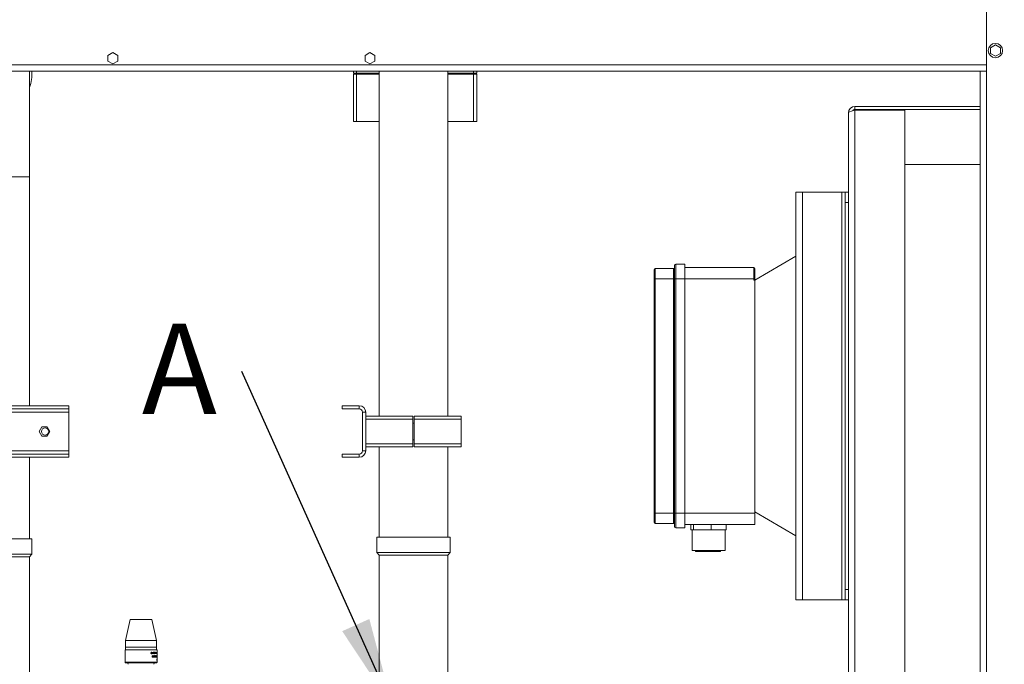
# Model space of a CAD drawing. Units: millimetres. Extents: x 23 to 404, y 10 to 284.
# Drawn here: x 317 to 360, y 187 to 216 of the extents above; entities that cross this region are included whole.
import ezdxf

# ---------------------------------------------------------------- set-up
doc = ezdxf.new("R2010")
doc.units = ezdxf.units.MM
doc.styles.add('SLDTEXTSTYLE0', font='TXT', dxfattribs={"width": 0.605})
doc.styles.add('SLDTEXTSTYLE5', font='TXT', dxfattribs={"width": 0.75})
doc.dimstyles.new('SLDDIMSTYLE0', dxfattribs={"dimtxt": 3.5, "dimasz": 4, "dimexe": 0, "dimexo": 0.0625, "dimgap": 0.875, "dimtad": 1, "dimdec": 0, "dimlfac": 22, "dimrnd": 1e-09, "dimzin": 12, "dimdsep": 46, "dimtxsty": 'SLDTEXTSTYLE5', "dimsah": 1, "dimcen": 0.09, "dimadec": 0, "dimazin": 3, "dimtfac": 1, "dimtofl": 0, "dimtmove": 0, "dimatfit": 3, "dimfxl": 0, "dimfrac": 2, "dimtolj": 1, "dimtzin": 12, "dimarcsym": 0})
doc.dimstyles.new('SLDDIMSTYLE2', dxfattribs={"dimtxt": 0, "dimasz": 4, "dimexe": 0, "dimexo": 0.0625, "dimgap": 0, "dimtad": 0, "dimtih": 1, "dimtoh": 1, "dimdec": 0, "dimrnd": 1e-09, "dimzin": 0, "dimdsep": 46, "dimtxsty": 'Standard', "dimsah": 1, "dimcen": 0.09, "dimadec": 0, "dimazin": 0, "dimtfac": 4, "dimtdec": 0, "dimtofl": 0, "dimtmove": 0, "dimatfit": 3, "dimfxl": 0, "dimfrac": 2, "dimtolj": 1, "dimtzin": 0, "dimarcsym": 0})

# ---------------------------------------------------------------- blocks, each defined once
blk = doc.blocks.new('_D')
at = {"color": 7, "linetype": 'Continuous', "lineweight": 0}
for p, q in [((340.457, 284.186), (382.871, 284.186)), ((381.871, 284.186), (381.871, 169.679)), ((365.671, 169.679), (382.871, 169.679))]:
    blk.add_line(p, q, dxfattribs=at)
for points in [[(381.871, 284.186), (381.271, 280.186), (382.471, 280.186)], [(381.871, 169.679), (382.471, 173.679), (381.271, 173.679)]]:
    blk.add_solid(points, dxfattribs=at)
at = {"color": 7, "linetype": 'Continuous', "lineweight": 0, "insert": (377.36, 222.521, 98.791), "char_height": 3.5, "attachment_point": 1, "rotation": 90, "style": 'SLDTEXTSTYLE5'}
blk.add_mtext('2519', dxfattribs=at)
blk = doc.blocks.new('SW_NOTE_6')
at = {"color": 0, "linetype": 'Continuous', "lineweight": 0, "insert": (-4.422, 2.121), "char_height": 4, "attachment_point": 1, "style": 'SLDTEXTSTYLE0'}
blk.add_mtext('A', dxfattribs=at)

msp = doc.modelspace()

# ---------------------------------------------------------------- linework, layer by layer
at = {"color": 7, "linetype": 'Continuous', "lineweight": 15}
for p, q in [((359.3345, 217.3606), (359.3345, 213.2697)), ((359.5118, 214.3048), (359.73, 214.4307)), ((359.5118, 214.0528), (359.5118, 214.3048)), ((359.73, 214.4307), (359.9482, 214.3048)), ((359.9482, 214.3048), (359.9482, 214.0528)), ((320.7141, 214.0898), (320.4959, 213.9639)), ((320.4959, 213.9639), (320.4959, 213.7119)), ((320.9322, 213.9639), (320.7141, 214.0898)), ((320.9322, 213.7119), (320.9322, 213.9639)), ((332.0777, 214.0898), (331.8595, 213.9639)), ((331.8595, 213.9639), (331.8595, 213.7119)), ((332.2959, 213.9639), (332.0777, 214.0898)), ((332.2959, 213.7119), (332.2959, 213.9639)), ((359.73, 213.9269), (359.5118, 214.0528)), ((359.9482, 214.0528), (359.73, 213.9269)), ((359.3345, 213.5561), (273.0345, 213.5561)), ((320.4959, 213.7119), (320.7141, 213.586)), ((320.7141, 213.586), (320.9322, 213.7119)), ((331.8595, 213.7119), (332.0777, 213.586)), ((332.0777, 213.586), (332.2959, 213.7119)), ((359.0482, 213.2697), (273.3209, 213.2697)), ((317.0282, 208.5947), (317.0282, 213.1402)), ((331.3436, 213.177), (331.3436, 213.2697)), ((331.48, 213.177), (331.3436, 213.177)), ((331.3436, 213.1315), (331.3436, 211.0406)), ((331.48, 213.1315), (331.3436, 213.1315)), ((331.48, 213.177), (331.48, 213.2697)), ((332.4872, 213.177), (331.48, 213.177)), ((331.48, 213.1315), (331.48, 211.0406)), ((332.4872, 213.1315), (331.48, 213.1315)), ((331.5936, 213.177), (331.5936, 213.1315)), ((332.3209, 213.1315), (332.3209, 213.177)), ((332.3779, 213.1315), (332.3779, 213.177)), ((332.4872, 213.2697), (332.4872, 198.0326)), ((335.5182, 198.0326), (335.5182, 213.2697)), ((336.6618, 213.177), (335.5182, 213.177)), ((336.6618, 213.1315), (335.5182, 213.1315)), ((335.6275, 213.177), (335.6275, 213.1315)), ((335.6845, 213.177), (335.6845, 213.1315)), ((336.4118, 213.1315), (336.4118, 213.177)), ((336.6618, 213.177), (336.6618, 213.2697)), ((336.7982, 213.177), (336.6618, 213.177)), ((336.6618, 213.1315), (336.6618, 211.0406)), ((336.7982, 213.1315), (336.6618, 213.1315)), ((336.7982, 213.177), (336.7982, 213.2697)), ((336.7982, 213.1315), (336.7982, 211.0406)), ((359.0482, 213.2697), (359.0482, 175.2697)), ((359.3345, 213.2697), (359.0482, 213.2697)), ((359.3345, 213.2697), (359.3345, 175.2697)), ((353.5163, 211.7106), (353.5163, 211.5743)), ((359.0482, 211.7106), (353.5163, 211.7106)), ((353.5163, 211.5743), (359.0482, 211.5743)), ((353.23, 175.4197), (353.23, 211.4243)), ((353.5163, 211.5421), (353.5163, 175.3019)), ((355.73, 211.5421), (353.5163, 211.5421)), ((355.73, 211.5421), (355.73, 175.3019)), ((331.48, 211.0406), (331.3436, 211.0406)), ((332.4872, 211.0406), (331.48, 211.0406)), ((336.6618, 211.0406), (335.5182, 211.0406)), ((336.7982, 211.0406), (336.6618, 211.0406)), ((355.73, 209.1424), (359.0482, 209.1424)), ((315.5127, 208.5947), (317.0282, 208.5947)), ((317.0282, 198.4871), (317.0282, 208.5947)), ((350.9118, 207.9216), (351.1982, 207.9216)), ((350.9118, 189.9143), (350.9118, 207.9216)), ((351.1982, 207.9216), (351.1982, 189.9143)), ((351.1982, 207.9216), (352.9436, 207.9216)), ((353.0936, 207.9216), (352.9436, 207.9216)), ((352.9436, 207.9216), (352.9436, 189.9143)), ((353.0936, 207.9216), (353.23, 207.9216)), ((353.0936, 207.467), (353.0936, 207.9216)), ((353.23, 207.467), (353.0936, 207.467)), ((353.0936, 207.467), (353.0936, 190.3688)), ((350.9118, 205.0996), (349.0936, 204.0314)), ((345.5482, 204.0996), (345.5482, 204.6905)), ((345.5936, 204.7359), (345.5936, 204.0996)), ((345.5936, 204.7359), (346.0027, 204.7359)), ((346.0027, 204.7359), (346.0027, 204.0996)), ((346.0027, 204.5996), (349.0482, 204.5996)), ((349.0482, 204.0996), (349.0482, 204.5996)), ((344.6391, 204.508), (344.6391, 204.5087)), ((344.6391, 204.508), (344.6391, 204.123)), ((344.6845, 204.5541), (344.6845, 204.0996)), ((344.6845, 204.5541), (345.5027, 204.5541)), ((345.5027, 204.0996), (345.5027, 204.5541)), ((349.0936, 204.5541), (349.0936, 204.0996)), ((344.6391, 204.0996), (344.6391, 204.123)), ((344.6391, 193.7359), (344.6391, 204.0996)), ((344.6845, 204.0996), (344.6391, 204.0996)), ((344.6845, 204.0996), (344.6845, 193.7359)), ((345.5027, 204.0996), (344.6845, 204.0996)), ((345.5027, 204.0996), (345.5482, 204.0996)), ((345.5027, 193.7359), (345.5027, 204.0996)), ((345.5936, 204.0996), (345.5482, 204.0996)), ((345.5482, 193.7359), (345.5482, 204.0996)), ((346.0027, 204.0996), (345.5936, 204.0996)), ((345.5936, 204.0996), (345.5936, 193.7359)), ((346.0027, 193.7359), (346.0027, 204.0996)), ((349.0482, 204.0996), (346.0027, 204.0996)), ((349.0482, 204.0314), (349.0482, 204.0996)), ((349.0482, 204.0996), (349.0936, 204.0996)), ((349.0936, 204.0314), (349.0482, 204.0314)), ((349.0936, 204.0996), (349.0936, 204.0314)), ((349.0936, 204.0314), (349.0936, 193.8041)), ((318.7627, 198.4871), (304.8991, 198.4871)), ((318.7627, 198.3507), (304.8991, 198.3507)), ((304.8991, 198.2007), (318.7627, 198.2007)), ((318.7627, 198.4871), (318.7627, 198.3507)), ((318.7627, 198.2007), (318.7627, 198.3507)), ((318.7627, 196.5007), (318.7627, 198.2007)), ((331.6027, 198.4871), (330.8436, 198.4871)), ((330.8436, 198.4871), (330.8436, 198.3507)), ((331.6027, 198.3507), (330.8436, 198.3507)), ((331.6027, 198.3507), (331.6027, 198.4871)), ((331.7527, 198.2007), (331.8891, 198.2007)), ((331.7527, 196.5007), (331.7527, 198.2007)), ((331.8891, 196.5007), (331.8891, 198.2007)), ((333.98, 198.0326), (331.8891, 198.0326)), ((333.98, 197.8962), (331.8891, 197.8962)), ((333.98, 197.8962), (333.98, 198.0326)), ((333.98, 196.8053), (333.98, 197.8962)), ((334.0254, 197.7144), (333.98, 197.7144)), ((334.0254, 197.8962), (334.0254, 198.0326)), ((334.0254, 198.0326), (336.1163, 198.0326)), ((334.0254, 196.8053), (334.0254, 197.8962)), ((334.0254, 197.8962), (336.1163, 197.8962)), ((336.1163, 197.8962), (336.1163, 198.0326)), ((336.1163, 196.8053), (336.1163, 197.8962)), ((317.5764, 197.5553), (317.4583, 197.3507)), ((317.4583, 197.3507), (317.5764, 197.1462)), ((317.8126, 197.5553), (317.5764, 197.5553)), ((317.9307, 197.3507), (317.8126, 197.5553)), ((317.8126, 197.1462), (317.9307, 197.3507)), ((317.5764, 197.1462), (317.8126, 197.1462)), ((333.98, 196.8053), (331.8891, 196.8053)), ((333.98, 196.9871), (334.0254, 196.9871)), ((333.98, 196.6689), (333.98, 196.8053)), ((334.0254, 196.8053), (336.1163, 196.8053)), ((334.0254, 196.6689), (334.0254, 196.8053)), ((336.1163, 196.6689), (336.1163, 196.8053)), ((318.7627, 196.5007), (304.8991, 196.5007)), ((304.8991, 196.3507), (318.7627, 196.3507)), ((318.7627, 196.3507), (318.7627, 196.5007)), ((318.7627, 196.2144), (318.7627, 196.3507)), ((330.8436, 196.2144), (330.8436, 196.3507)), ((330.8436, 196.3507), (331.6027, 196.3507)), ((331.6027, 196.3507), (331.6027, 196.2144)), ((331.7527, 196.5007), (331.8891, 196.5007)), ((333.98, 196.6689), (331.8891, 196.6689)), ((332.4872, 196.6689), (332.4872, 192.6788)), ((334.0254, 196.6689), (336.1163, 196.6689)), ((335.5182, 192.6788), (335.5182, 196.6689)), ((304.8991, 196.2144), (318.7627, 196.2144)), ((317.0282, 192.6106), (317.0282, 196.2144)), ((330.8436, 196.2144), (331.6027, 196.2144)), ((344.6391, 193.7359), (344.6845, 193.7359)), ((344.6391, 193.7125), (344.6391, 193.7359)), ((344.6391, 193.713), (344.6391, 193.3275)), ((344.6845, 193.7359), (344.6845, 193.2814)), ((344.6845, 193.7359), (345.5027, 193.7359)), ((345.5027, 193.2814), (345.5027, 193.7359)), ((345.5027, 193.7359), (345.5482, 193.7359)), ((345.5482, 193.145), (345.5482, 193.7359)), ((345.5936, 193.7359), (345.5482, 193.7359)), ((345.5936, 193.7359), (345.5936, 193.0996)), ((345.5936, 193.7359), (346.0027, 193.7359)), ((346.0027, 193.7359), (346.0027, 193.0996)), ((346.0027, 193.7359), (349.0936, 193.7359)), ((349.0936, 193.8041), (350.9118, 192.7359)), ((349.0936, 193.7359), (349.0936, 193.8041)), ((349.0936, 193.7359), (349.0936, 193.2359)), ((344.6391, 193.3268), (344.6391, 193.3275)), ((345.5027, 193.2814), (344.6845, 193.2814)), ((346.0027, 193.0996), (345.5936, 193.0996)), ((349.0936, 193.2359), (346.0027, 193.2359)), ((346.2707, 193.0087), (346.2707, 193.2359)), ((346.3845, 193.0087), (346.2707, 193.0087)), ((346.3263, 193.0087), (346.3263, 192.0996)), ((346.3845, 193.0087), (346.3845, 193.2359)), ((346.7787, 193.0087), (346.3845, 193.0087)), ((347.162, 193.0087), (346.7787, 193.0087)), ((347.162, 193.0087), (347.162, 193.2359)), ((347.4285, 193.0087), (347.162, 193.0087)), ((347.5638, 193.0087), (347.4285, 193.0087)), ((347.8256, 193.0087), (347.5638, 193.0087)), ((347.7808, 192.0996), (347.7808, 193.0087)), ((347.8256, 193.0087), (347.8256, 193.2359)), ((315.4785, 192.6106), (317.1377, 192.6106)), ((317.1377, 191.9288), (317.1377, 192.6106)), ((332.3777, 192.6788), (332.3777, 191.997)), ((332.3777, 192.6788), (335.6277, 192.6788)), ((335.6277, 191.997), (335.6277, 192.6788)), ((332.3777, 191.997), (332.4872, 191.8874)), ((332.3777, 191.997), (335.6277, 191.997)), ((335.5182, 191.8874), (335.6277, 191.997)), ((347.7808, 192.0996), (346.3263, 192.0996)), ((346.4653, 192.0541), (346.4653, 192.0996)), ((347.0022, 192.0541), (346.4653, 192.0541)), ((347.0022, 192.0541), (347.0022, 192.0996)), ((347.5559, 192.0541), (347.0022, 192.0541)), ((347.5559, 192.0541), (347.5559, 192.0996)), ((347.5727, 192.0541), (347.5559, 192.0541)), ((347.5727, 192.0541), (347.5727, 192.0996)), ((315.4785, 191.9288), (317.1377, 191.9288)), ((317.0282, 191.8193), (315.4808, 191.8193)), ((317.0282, 191.8193), (317.1377, 191.9288)), ((317.0282, 186.4743), (317.0282, 191.8193)), ((332.4872, 191.8874), (332.4872, 186.5424)), ((335.5182, 191.8874), (332.4872, 191.8874)), ((335.5182, 186.5424), (335.5182, 191.8874)), ((353.0936, 190.3688), (353.23, 190.3688)), ((353.0936, 189.9143), (353.0936, 190.3688)), ((351.1982, 189.9143), (350.9118, 189.9143)), ((352.9436, 189.9143), (351.1982, 189.9143)), ((352.9436, 189.9143), (353.0936, 189.9143)), ((353.23, 189.9143), (353.0936, 189.9143)), ((321.48, 189.0424), (321.2754, 188.1106)), ((322.4345, 189.0424), (321.48, 189.0424)), ((322.6391, 188.1106), (322.4345, 189.0424)), ((321.2663, 188.1106), (321.2663, 187.8152)), ((321.2663, 188.1106), (322.6482, 188.1106)), ((322.6482, 187.8152), (322.6482, 188.1106)), ((321.2504, 187.7015), (321.2504, 187.1561)), ((321.2504, 187.7015), (322.6641, 187.7015)), ((321.2663, 187.8152), (322.6482, 187.8152)), ((321.2754, 187.8152), (321.2754, 187.7015)), ((322.6391, 187.7015), (322.6391, 187.8152)), ((322.6641, 187.2791), (322.6641, 187.7015)), ((322.4036, 187.5526), (322.3961, 187.5526)), ((322.4056, 187.58), (322.3982, 187.58)), ((322.4075, 187.5739), (322.399, 187.5739)), ((322.4178, 187.5359), (322.403, 187.5359)), ((322.424, 187.5571), (322.4059, 187.5646)), ((322.4278, 187.5648), (322.4127, 187.5648)), ((322.4353, 187.5779), (322.4282, 187.5779)), ((322.4366, 187.5483), (322.4294, 187.5483)), ((322.4394, 187.529), (322.4588, 187.5971)), ((322.4468, 187.529), (322.4394, 187.529)), ((322.4523, 187.5499), (322.4468, 187.529)), ((322.4476, 187.5578), (322.4544, 187.5578)), ((322.4727, 187.5499), (322.4523, 187.5499)), ((322.453, 187.5767), (322.4593, 187.5767)), ((322.4536, 187.4389), (322.4701, 187.4389)), ((322.4537, 187.3856), (322.4702, 187.3856)), ((322.4593, 187.5767), (322.4544, 187.5578)), ((322.4707, 187.5578), (322.4544, 187.5578)), ((322.4549, 187.4123), (322.4611, 187.4123)), ((322.4566, 187.5893), (322.4626, 187.5893)), ((322.4574, 187.4342), (322.4638, 187.4342)), ((322.4586, 187.5642), (322.4623, 187.5499)), ((322.4664, 187.5971), (322.4588, 187.5971)), ((322.4626, 187.5893), (322.4593, 187.5767)), ((322.4661, 187.5757), (322.4626, 187.5893)), ((322.4707, 187.5578), (322.4661, 187.5757)), ((322.4664, 187.5971), (322.4848, 187.529)), ((322.4779, 187.529), (322.4727, 187.5499)), ((322.4848, 187.529), (322.4779, 187.529)), ((322.4866, 187.4389), (322.5041, 187.4389)), ((322.5184, 187.5971), (322.4896, 187.5971)), ((322.4896, 187.529), (322.4896, 187.5971)), ((322.4959, 187.5893), (322.4896, 187.5893)), ((322.4959, 187.5674), (322.4896, 187.5674)), ((322.4959, 187.5596), (322.4896, 187.5596)), ((322.4959, 187.529), (322.4896, 187.529)), ((322.4896, 187.3786), (322.4902, 187.3847)), ((322.5178, 187.3786), (322.4896, 187.3786)), ((322.4959, 187.4267), (322.4902, 187.4276)), ((322.4959, 187.5893), (322.4959, 187.5674)), ((322.5184, 187.5893), (322.4959, 187.5893)), ((322.5152, 187.5674), (322.4959, 187.5674)), ((322.4959, 187.5596), (322.4959, 187.529)), ((322.5152, 187.5596), (322.4959, 187.5596)), ((322.5056, 187.4), (322.4969, 187.3873)), ((322.5178, 187.3873), (322.4969, 187.3873)), ((322.4972, 187.5674), (322.4972, 187.5596)), ((322.4975, 187.4), (322.5056, 187.4)), ((322.4998, 187.3873), (322.4998, 187.3786)), ((322.5003, 187.5971), (322.5003, 187.5893)), ((322.5152, 187.5674), (322.5152, 187.5596)), ((322.5178, 187.3873), (322.5178, 187.3786)), ((322.5184, 187.5971), (322.5184, 187.5893)), ((322.5226, 187.3786), (322.5231, 187.3847)), ((322.5482, 187.3786), (322.5226, 187.3786)), ((322.5283, 187.4267), (322.5231, 187.4276)), ((322.553, 187.5971), (322.5257, 187.5971)), ((322.5257, 187.529), (322.5257, 187.5971)), ((322.5314, 187.5893), (322.5257, 187.5893)), ((322.5314, 187.5683), (322.5257, 187.5683)), ((322.5314, 187.5604), (322.5257, 187.5604)), ((322.5314, 187.5368), (322.5257, 187.5368)), ((322.5539, 187.529), (322.5257, 187.529)), ((322.5269, 187.4389), (322.5358, 187.4389)), ((322.5292, 187.3873), (322.5292, 187.3786)), ((322.5371, 187.4), (322.5293, 187.3873)), ((322.5482, 187.3873), (322.5293, 187.3873)), ((322.5298, 187.4), (322.5371, 187.4)), ((322.5314, 187.5893), (322.5314, 187.5683)), ((322.553, 187.5893), (322.5314, 187.5893)), ((322.5515, 187.5683), (322.5314, 187.5683)), ((322.5314, 187.5604), (322.5314, 187.5368)), ((322.5515, 187.5604), (322.5314, 187.5604)), ((322.5539, 187.5368), (322.5314, 187.5368)), ((322.5324, 187.5683), (322.5324, 187.5604)), ((322.5338, 187.5971), (322.5338, 187.5893)), ((322.5347, 187.5368), (322.5347, 187.529)), ((322.5482, 187.3873), (322.5482, 187.3786)), ((322.5515, 187.5683), (322.5515, 187.5604)), ((322.553, 187.5971), (322.553, 187.5893)), ((322.5539, 187.5368), (322.5539, 187.529)), ((322.5746, 187.4144), (322.5548, 187.4144)), ((322.5685, 187.4468), (322.5553, 187.4468)), ((322.5553, 187.3786), (322.5553, 187.4468)), ((322.5553, 187.4389), (322.5604, 187.4389)), ((322.5553, 187.4179), (322.5604, 187.4179)), ((322.5553, 187.4101), (322.5604, 187.4101)), ((322.5553, 187.3865), (322.5604, 187.3865)), ((322.5686, 187.3786), (322.5553, 187.3786)), ((322.5844, 187.5971), (322.5581, 187.5971)), ((322.5581, 187.5893), (322.5581, 187.5971)), ((322.5693, 187.5893), (322.5581, 187.5893)), ((322.5604, 187.4389), (322.5604, 187.4179)), ((322.567, 187.4389), (322.5604, 187.4389)), ((322.5676, 187.4179), (322.5604, 187.4179)), ((322.5604, 187.4101), (322.5604, 187.3865)), ((322.5681, 187.4101), (322.5604, 187.4101)), ((322.5686, 187.3865), (322.5604, 187.3865)), ((322.5643, 187.5971), (322.5643, 187.5893)), ((322.5676, 187.4179), (322.5717, 187.4187)), ((322.5693, 187.529), (322.5693, 187.5893)), ((322.5741, 187.5893), (322.5693, 187.5893)), ((322.5741, 187.529), (322.5693, 187.529)), ((322.5741, 187.5893), (322.5741, 187.529)), ((322.5844, 187.5893), (322.5741, 187.5893)), ((322.5823, 187.4342), (322.5906, 187.4342)), ((322.5946, 187.4468), (322.5843, 187.4468)), ((322.5844, 187.5971), (322.5844, 187.5893)), ((322.5844, 187.3856), (322.5946, 187.3856)), ((322.5908, 187.5971), (322.5857, 187.5971)), ((322.5972, 187.5578), (322.5857, 187.5971)), ((322.5857, 187.4389), (322.5945, 187.4389)), ((322.5908, 187.5971), (322.5966, 187.5763)), ((322.5966, 187.5763), (322.5993, 187.5661)), ((322.5972, 187.529), (322.5972, 187.5578)), ((322.6013, 187.529), (322.5972, 187.529)), ((322.5993, 187.5661), (322.6021, 187.5771)), ((322.6116, 187.5971), (322.6013, 187.5578)), ((322.6013, 187.5578), (322.6013, 187.529)), ((322.6021, 187.5771), (322.6072, 187.5971)), ((322.6116, 187.5971), (322.6072, 187.5971)), ((322.6243, 187.5971), (322.6208, 187.5971)), ((322.6297, 187.529), (322.6208, 187.5971)), ((322.6243, 187.5971), (322.6302, 187.5483)), ((322.6329, 187.529), (322.6297, 187.529)), ((322.6302, 187.5483), (322.6313, 187.5373)), ((322.6324, 187.5483), (322.6377, 187.5971)), ((322.6404, 187.5971), (322.6329, 187.529)), ((322.6404, 187.5971), (322.6377, 187.5971)), ((322.6396, 187.529), (322.6462, 187.5971)), ((322.6422, 187.529), (322.6396, 187.529)), ((322.6441, 187.5499), (322.6422, 187.529)), ((322.6504, 187.5499), (322.6441, 187.5499)), ((322.6464, 187.5767), (322.6448, 187.5578)), ((322.6498, 187.5578), (322.6448, 187.5578)), ((322.6485, 187.5971), (322.6462, 187.5971)), ((322.6474, 187.5893), (322.6464, 187.5767)), ((322.6484, 187.5757), (322.6474, 187.5893)), ((322.6498, 187.5578), (322.6484, 187.5757)), ((322.6485, 187.5971), (322.6537, 187.529)), ((322.6518, 187.529), (322.6504, 187.5499)), ((322.6537, 187.529), (322.6518, 187.529)), ((322.6564, 187.5971), (322.6549, 187.5971)), ((322.6549, 187.529), (322.6549, 187.5971)), ((322.6564, 187.5368), (322.6549, 187.5368)), ((322.6604, 187.529), (322.6549, 187.529)), ((322.6564, 187.5971), (322.6564, 187.5368)), ((322.6604, 187.5368), (322.6564, 187.5368)), ((322.6613, 187.2562), (322.6586, 187.2562)), ((322.6586, 187.2484), (322.6586, 187.2562)), ((322.6613, 187.2484), (322.6586, 187.2484)), ((322.6598, 187.3987), (322.6598, 187.4066)), ((322.6621, 187.3987), (322.6598, 187.3987)), ((322.6604, 187.5368), (322.6604, 187.529)), ((322.6615, 187.5971), (322.6606, 187.5971)), ((322.6628, 187.529), (322.6606, 187.5971)), ((322.6613, 187.2562), (322.6613, 187.2484)), ((322.6615, 187.5971), (322.6629, 187.5483)), ((322.6621, 187.4066), (322.6621, 187.3987)), ((322.6633, 187.529), (322.6628, 187.529)), ((322.6629, 187.5483), (322.6631, 187.5373)), ((322.6632, 187.5483), (322.6639, 187.5971)), ((322.664, 187.5971), (322.6633, 187.529)), ((322.664, 187.5971), (322.6639, 187.5971)), ((322.6641, 187.1561), (322.6641, 187.2253)), ((321.2504, 187.1561), (322.6641, 187.1561)), ((322.6413, 187.1333), (321.2732, 187.1333))]:
    msp.add_line(p, q, dxfattribs=at)
at = {"color": 7, "linetype": 'Continuous', "lineweight": 15, "flags": 128}
for points in [[(317.0226, 213.2697), (317.0276, 213.1792), (317.0282, 213.1402)], [(353.23, 211.4243), (353.2472, 211.4504), (353.2969, 211.4766), (353.373, 211.5028), (353.4663, 211.5289), (353.5163, 211.5421)], [(344.6391, 204.123), (344.64, 204.2144), (344.6424, 204.3287), (344.6431, 204.4222), (344.6413, 204.4844), (344.6392, 204.5085), (344.6391, 204.508)], [(322.4009, 187.5696), (322.4028, 187.5689), (322.4127, 187.5648)], [(322.4127, 187.5648), (322.4163, 187.5619), (322.418, 187.5596)], [(322.4549, 187.4122), (322.4554, 187.4238), (322.4575, 187.4349), (322.4597, 187.4401), (322.4625, 187.4438), (322.4662, 187.4461), (322.4702, 187.4468)], [(322.4611, 187.4123), (322.4622, 187.3958), (322.4632, 187.3919), (322.465, 187.3886), (322.4674, 187.3864), (322.4702, 187.3856)], [(322.4791, 187.4123), (322.478, 187.4288), (322.477, 187.4327), (322.4753, 187.4359), (322.4729, 187.4382), (322.4701, 187.4389)], [(322.4702, 187.4468), (322.4741, 187.4461), (322.4777, 187.4438), (322.4806, 187.4399), (322.4825, 187.4349), (322.485, 187.4122)], [(322.4702, 187.3856), (322.473, 187.3864), (322.4753, 187.3886), (322.4771, 187.3919), (322.4781, 187.3958), (322.4791, 187.4123)], [(322.485, 187.4122), (322.4845, 187.4007), (322.4825, 187.3895), (322.4805, 187.3844), (322.4777, 187.3807), (322.4741, 187.3784), (322.4702, 187.3777)], [(322.4902, 187.4276), (322.4914, 187.4354), (322.4927, 187.439), (322.4945, 187.442), (322.4967, 187.4442), (322.4991, 187.4457), (322.5043, 187.4468)], [(322.4902, 187.3847), (322.4944, 187.3955), (322.5004, 187.4041)], [(322.5041, 187.4389), (322.501, 187.4382), (322.4995, 187.4372), (322.4982, 187.4357), (322.4972, 187.4338), (322.4964, 187.4316), (322.4959, 187.4267)], [(322.5119, 187.4279), (322.5118, 187.4302), (322.5113, 187.4324), (322.5106, 187.4343), (322.5096, 187.436), (322.5084, 187.4374), (322.507, 187.4383), (322.5041, 187.4389)], [(322.5043, 187.4468), (322.5092, 187.4457), (322.5115, 187.4442), (322.5135, 187.4419), (322.5151, 187.439), (322.5164, 187.4357), (322.5171, 187.4319), (322.5173, 187.428)], [(322.5231, 187.4276), (322.5243, 187.4354), (322.5255, 187.439), (322.5271, 187.442), (322.529, 187.4442), (322.5313, 187.4457), (322.5359, 187.4468)], [(322.5231, 187.3847), (322.527, 187.3955), (322.5324, 187.4041)], [(322.5358, 187.4389), (322.533, 187.4382), (322.5316, 187.4372), (322.5304, 187.4357), (322.5295, 187.4338), (322.5288, 187.4316), (322.5283, 187.4267)], [(322.5429, 187.4279), (322.5428, 187.4302), (322.5423, 187.4324), (322.5417, 187.4343), (322.5408, 187.436), (322.5397, 187.4374), (322.5385, 187.4383), (322.5358, 187.4389)], [(322.5359, 187.4468), (322.5404, 187.4457), (322.5425, 187.4442), (322.5443, 187.4419), (322.5458, 187.439), (322.5469, 187.4357), (322.5475, 187.4319), (322.5477, 187.428)], [(322.5749, 187.4283), (322.5748, 187.431), (322.5743, 187.4336), (322.5736, 187.436), (322.5725, 187.4375), (322.5698, 187.4387), (322.567, 187.4389)], [(322.5762, 187.3983), (322.576, 187.4013), (322.5756, 187.4039), (322.5748, 187.4063), (322.5737, 187.4081), (322.571, 187.4097), (322.5681, 187.4101)], [(322.5685, 187.4468), (322.5725, 187.4461), (322.5745, 187.4448), (322.5761, 187.443), (322.5775, 187.4403), (322.5786, 187.4369), (322.5793, 187.4331), (322.5795, 187.4311), (322.5795, 187.4291)], [(322.5808, 187.3981), (322.5805, 187.3936), (322.5798, 187.3894), (322.5786, 187.3854), (322.5771, 187.3825), (322.5753, 187.3806), (322.573, 187.3793), (322.5686, 187.3786)], [(322.5686, 187.3865), (322.5701, 187.3865), (322.5715, 187.3868)], [(322.5848, 187.4122), (322.5852, 187.4238), (322.5865, 187.4349), (322.5879, 187.4401), (322.5897, 187.4438), (322.5921, 187.4461), (322.5946, 187.4468)], [(322.5888, 187.4123), (322.5895, 187.3958), (322.5902, 187.3919), (322.5913, 187.3886), (322.5928, 187.3864), (322.5946, 187.3856)], [(322.5945, 187.4389), (322.5934, 187.4386), (322.5923, 187.4377), (322.5914, 187.4362), (322.5906, 187.4342)], [(322.6001, 187.4123), (322.5995, 187.4288), (322.5989, 187.4327), (322.5978, 187.4359), (322.5963, 187.4382), (322.5945, 187.4389)], [(322.5946, 187.4468), (322.597, 187.4461), (322.5993, 187.4438), (322.601, 187.4399), (322.6022, 187.4349), (322.6037, 187.4122)], [(322.5946, 187.3856), (322.5963, 187.3864), (322.5978, 187.3886), (322.5989, 187.3919), (322.5995, 187.3958), (322.6001, 187.4123)], [(322.6037, 187.4122), (322.6034, 187.4007), (322.6022, 187.3895), (322.601, 187.3844), (322.5993, 187.3807), (322.597, 187.3784), (322.5946, 187.3777)], [(322.6072, 187.4122), (322.6075, 187.4238), (322.6086, 187.4349), (322.6098, 187.4401), (322.6114, 187.4438), (322.6134, 187.4461), (322.6155, 187.4468)], [(322.6106, 187.4123), (322.6112, 187.3958), (322.6117, 187.3919), (322.6127, 187.3886), (322.614, 187.3864), (322.6155, 187.3856)], [(322.6155, 187.4389), (322.6145, 187.4386), (322.6136, 187.4377), (322.6128, 187.4362), (322.6121, 187.4342)], [(322.6155, 187.4468), (322.6176, 187.4461), (322.6194, 187.4438), (322.6209, 187.4399), (322.6219, 187.4349), (322.6231, 187.4122)], [(322.6201, 187.4123), (322.6196, 187.4288), (322.6191, 187.4327), (322.6182, 187.4359), (322.6169, 187.4382), (322.6155, 187.4389)], [(322.6155, 187.3856), (322.617, 187.3864), (322.6182, 187.3886), (322.6191, 187.3919), (322.6196, 187.3958), (322.6201, 187.4123)], [(322.6231, 187.4122), (322.6229, 187.4007), (322.6219, 187.3895), (322.6208, 187.3844), (322.6194, 187.3807), (322.6176, 187.3784), (322.6155, 187.3777)], [(322.6328, 187.3777), (322.6303, 187.379), (322.6291, 187.3809), (322.628, 187.3834), (322.6271, 187.3867), (322.6265, 187.3904), (322.626, 187.3987)], [(322.6269, 187.4296), (322.6273, 187.4366), (322.6279, 187.4396), (322.6287, 187.4423), (322.6296, 187.4444), (322.6306, 187.4458), (322.6327, 187.4468)], [(322.6327, 187.4118), (322.6312, 187.411), (322.6305, 187.4099), (322.6299, 187.4082), (322.6294, 187.4062), (322.6291, 187.4039), (322.6288, 187.3988)], [(322.6288, 187.3988), (322.6291, 187.3937), (322.6294, 187.3911), (322.6299, 187.3892), (322.6305, 187.3877), (322.6312, 187.3865), (322.6328, 187.3856)], [(322.6328, 187.4389), (322.6316, 187.4384), (322.6311, 187.4376), (322.6306, 187.4365), (322.6302, 187.4351), (322.6299, 187.4334), (322.6296, 187.4296)], [(322.6296, 187.4296), (322.6297, 187.4275), (322.6298, 187.4255), (322.6301, 187.4237), (322.6305, 187.4222), (322.631, 187.4211), (322.6316, 187.4202), (322.6328, 187.4197)], [(322.6313, 187.5373), (322.6319, 187.5428), (322.6324, 187.5483)], [(322.6327, 187.4468), (322.6348, 187.4458), (322.6358, 187.4443), (322.6366, 187.4422), (322.6373, 187.4395), (322.6378, 187.4365), (322.6381, 187.433), (322.6382, 187.4294)], [(322.6365, 187.3986), (322.6363, 187.4038), (322.6359, 187.4061), (322.6355, 187.4082), (322.6349, 187.4098), (322.6342, 187.411), (322.6327, 187.4118)], [(322.6358, 187.4291), (322.6357, 187.4311), (322.6356, 187.4331), (322.6353, 187.4348), (322.6349, 187.4364), (322.6345, 187.4375), (322.634, 187.4382), (322.6328, 187.4389)], [(322.6328, 187.4197), (322.6339, 187.4202), (322.6345, 187.421), (322.6349, 187.4221), (322.6353, 187.4236), (322.6356, 187.4253), (322.6358, 187.4291)], [(322.6328, 187.3856), (322.6343, 187.3864), (322.6349, 187.3875), (322.6355, 187.3891), (322.636, 187.3912), (322.6363, 187.3935), (322.6365, 187.3986)], [(322.6389, 187.3985), (322.6385, 187.3902), (322.6379, 187.3866), (322.6372, 187.3834), (322.6362, 187.3808), (322.6352, 187.379), (322.6328, 187.3777)], [(322.6463, 187.3777), (322.6444, 187.3793), (322.6435, 187.3814), (322.6431, 187.3827), (322.6428, 187.3843)], [(322.6463, 187.4389), (322.6457, 187.4386), (322.6451, 187.4377), (322.6446, 187.4362), (322.6442, 187.4342)], [(322.6631, 187.5373), (322.6632, 187.5428), (322.6632, 187.5483)], [(322.6641, 187.2619), (322.6641, 187.2734), (322.6641, 187.2791)]]:
    msp.add_lwpolyline(points, dxfattribs=at)
at = {"color": 7, "linetype": 'Continuous', "lineweight": 15}
for centre, radius in [((359.73, 214.1788), 0.3182), ((317.7172, 197.3507), 0.1591)]:
    msp.add_circle(centre, radius, dxfattribs=at)
for centre, radius, start, end in [((315.5127, 213.1402), 1.625, 338.84181, 4.57249), ((353.5163, 211.4243), 0.2864, 90.00044, 179.99929), ((353.5095, 211.4429), 0.1316, 87.00915, 149.73086), ((345.5027, 204.5996), 0.0455, 270, 0), ((345.5936, 204.6905), 0.0455, 90, 180), ((349.0482, 204.5541), 0.0455, 0, 90), ((344.6845, 204.5087), 0.0455, 90, 180), ((331.6027, 198.2007), 0.2864, 0, 90), ((331.6027, 198.2007), 0.15, 0, 90), ((331.6027, 196.5007), 0.2864, 270, 0), ((331.6027, 196.5007), 0.15, 270, 0), ((328.1566, 193.5106), 16.4837, 359.36854, 0.70187), ((344.6845, 193.3268), 0.0455, 180, 270), ((345.5027, 193.2359), 0.0455, 0, 90), ((345.5936, 193.145), 0.0455, 180, 270), ((322.418, 187.5501), 0.022, 173.61488, 270.34891), ((322.416, 187.5801), 0.0179, 88.73121, 182.57382), ((322.4151, 187.5789), 0.017, 178.58868, 237.33208), ((322.4031, 187.5824), 0.0156, 29.51592, 95.29201), ((322.4186, 187.551), 0.0151, 174.26302, 266.82051), ((322.4156, 187.5802), 0.01, 83.90318, 181.29081), ((322.4148, 187.5795), 0.0092, 177.34359, 217.45074), ((322.4594, 187.6622), 0.1024, 239.52037, 252.02931), ((322.4164, 187.5791), 0.0189, 356.36902, 90.16486), ((322.417, 187.5789), 0.0112, 354.77023, 91.70332), ((322.4181, 187.5474), 0.0114, 268.54556, 2.41406), ((322.4176, 187.5471), 0.019, 271.40428, 3.74022), ((322.4198, 187.5483), 0.00971, 357.13908, 63.9428), ((322.4185, 187.5493), 0.0181, 356.8766, 59.08931), ((322.5154, 187.408), 0.0607, 176.01969, 203.0123), ((322.4705, 187.3901), 0.0124, 208.04922, 268.35348), ((322.5188, 187.4162), 0.0579, 161.81292, 183.87666), ((322.4706, 187.4316), 0.0073, 94.19547, 159.06346), ((322.4738, 187.4317), 0.0384, 313.95469, 354.24923), ((322.4738, 187.4298), 0.0436, 316.86622, 357.60188), ((322.5027, 187.4314), 0.0403, 317.45796, 355.06089), ((322.5016, 187.4295), 0.0461, 320.3207, 358.14626), ((322.565, 187.3961), 0.0114, 305.12623, 10.77922), ((322.5642, 187.4266), 0.0108, 313.61394, 8.8592), ((322.5603, 187.4274), 0.0193, 317.86853, 5.07357), ((322.5625, 187.4005), 0.0185, 352.50225, 48.85732), ((322.6754, 187.4079), 0.0907, 177.26021, 195.08047), ((322.5967, 187.3866), 0.00915, 194.77368, 256.62364), ((322.6774, 187.4162), 0.0887, 168.27428, 182.56111), ((322.7128, 187.4079), 0.1057, 177.63956, 192.89198), ((322.6183, 187.386), 0.00871, 191.01201, 250.88565), ((322.7146, 187.4162), 0.1041, 170.03173, 182.18577), ((322.6515, 187.4018), 0.0257, 146.48164, 187.01542), ((322.6505, 187.428), 0.0237, 176.23209, 210.54158), ((322.617, 187.4268), 0.0214, 329.62415, 6.88703), ((322.6083, 187.4015), 0.0308, 354.30136, 28.11867), ((322.6888, 187.4227), 0.0488, 150.48908, 192.41723), ((322.8053, 187.4079), 0.1642, 178.48049, 188.25437), ((322.677, 187.4026), 0.035, 163.98004, 209.01836), ((322.8082, 187.4162), 0.165, 173.72991, 181.37885), ((322.6106, 187.4245), 0.0421, 343.00053, 31.95145), ((322.6147, 187.4221), 0.0358, 344.05082, 28.03069), ((322.609, 187.403), 0.0412, 335.01678, 12.99193), ((322.5992, 187.4015), 0.0528, 333.2663, 11.75822), ((322.7188, 187.4228), 0.0672, 159.05921, 189.02805), ((322.8846, 187.4079), 0.2322, 178.93366, 185.83587), ((322.7017, 187.4026), 0.0486, 168.50629, 200.4297), ((322.6646, 187.3846), 0.011, 181.74523, 219.03861), ((322.8916, 187.4162), 0.2376, 175.64751, 180.95383), ((322.6612, 187.4348), 0.00652, 141.14159, 185.11656), ((322.6008, 187.4247), 0.0595, 347.92231, 21.79508), ((322.6079, 187.4222), 0.051, 348.80991, 19.15907), ((322.5991, 187.4029), 0.0596, 343.0888, 9.00323), ((322.5829, 187.4013), 0.0769, 342.13026, 8.13696), ((322.8404, 187.2722), 0.1788, 172.21121, 183.3112), ((323.236, 187.2578), 0.5741, 179.59175, 182.38021), ((322.8005, 187.2523), 0.1383, 176.03288, 187.10237), ((322.6903, 187.2343), 0.0279, 180.72503, 194.36615), ((322.9024, 187.4224), 0.2399, 174.1662, 182.42873), ((323.3037, 187.2658), 0.6412, 178.37852, 180.34382), ((323.3918, 187.4083), 0.7291, 179.6872, 181.88249), ((322.6796, 187.2845), 0.0168, 166.11912, 182.14625), ((322.8556, 187.4028), 0.1927, 177.18239, 185.11804), ((322.7022, 187.3848), 0.0391, 180.76517, 190.44073), ((323.5118, 187.4161), 0.8486, 178.77113, 180.25594), ((322.708, 187.2348), 0.0448, 179.44319, 189.54705), ((322.4498, 187.275), 0.2146, 356.50246, 5.73919), ((322.4904, 187.2721), 0.1737, 356.65234, 5.45833), ((322.3661, 187.2505), 0.2981, 355.55886, 2.19597), ((322.4571, 187.2523), 0.2069, 355.25941, 2.64902), ((322.6874, 187.4348), 0.024, 170.17328, 181.36482), ((322.3046, 187.4259), 0.3597, 357.83031, 3.33638), ((322.3904, 187.4226), 0.2738, 357.84338, 3.42532), ((322.3356, 187.4025), 0.3285, 357.04654, 1.69774), ((322.1363, 187.4004), 0.5279, 357.54306, 1.2884), ((313.488, 187.2513), 9.1761, 359.89148, 0.06588), ((321.2732, 187.1561), 0.0227, 180, 270), ((321.3209, 187.0652), 0.0682, 0, 90), ((322.5936, 187.0652), 0.0682, 90, 180), ((322.6413, 187.1561), 0.0227, 270, 0)]:
    msp.add_arc(centre, radius, start, end, dxfattribs=at)

# ---------------------------------------------------------------- block references
at = {"color": 7, "linetype": 'Continuous', "lineweight": 0}
msp.add_blockref('SW_NOTE_6', (326.415, 200), dxfattribs=at)

# ---------------------------------------------------------------- dimensions: what is measured, and where the dimension line sits
dim = msp.add_linear_dim(base=(381.8714, 169.6788), p1=(339.4572, 284.1857), p2=(364.6709, 169.6788), angle=90, dimstyle='SLDDIMSTYLE0', dxfattribs=at)
dim.commit()
dim.dimension.update_dxf_attribs({"geometry": '_D', "text_midpoint": (381.8714, 229.1155), "dimtype": 160})

# ---------------------------------------------------------------- leaders
msp.add_leader([(333.0917, 185.149), (326.415, 200)], dimstyle='SLDDIMSTYLE2', dxfattribs=at)

doc.saveas('drawing.dxf')
